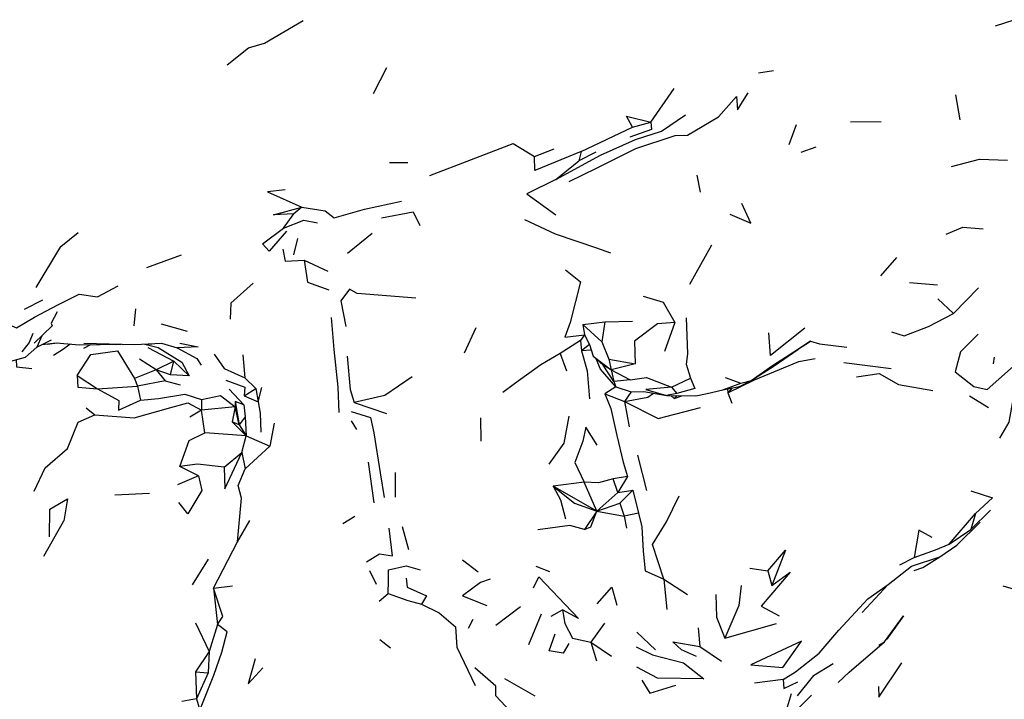
# Model space of a CAD drawing. Units: millimetres. Extents: x 42 to 1003, y 198 to 976.
# Drawn here: x 888 to 913, y 769 to 786 of the extents above; entities that cross this region are included whole.
import ezdxf

# ---------------------------------------------------------------- set-up
doc = ezdxf.new("R2010")
doc.units = ezdxf.units.MM
doc.layers.add('RUBINETTOS', color=2, linetype='Continuous')

msp = doc.modelspace()

# ---------------------------------------------------------------- linework, layer by layer
at = {"layer": 'RUBINETTOS'}
for p, q in [((897.194, 784.223), (897.535, 784.874)), ((906.898, 784.743), (907.271, 784.8)), ((904.184, 783.5), (904.768, 784.349)), ((911.86, 784.19), (911.971, 783.555)), ((903.72, 783.37), (904.184, 783.5)), ((909.218, 783.508), (909.985, 783.518)), ((902.432, 782.76), (903.72, 783.37)), ((907.847, 783.432), (907.658, 782.924)), ((901.251, 782.637), (901.751, 782.83)), ((902.432, 782.76), (902.373, 782.525)), ((902.795, 782.745), (902.373, 782.525)), ((907.973, 782.744), (908.351, 782.874)), ((897.602, 782.48), (898.064, 782.485)), ((901.792, 782.055), (902.373, 782.525)), ((905.345, 782.164), (905.429, 781.73)), ((895.393, 781.358), (895.186, 781.186)), ((894.932, 780.827), (895.186, 781.186)), ((895.284, 780.569), (895.182, 780.152)), ((897.159, 780.691), (896.539, 780.185)), ((905.17, 779.415), (905.718, 780.41)), ((891.482, 779.831), (892.357, 780.152)), ((895.45, 780.022), (896.047, 779.743)), ((910.373, 780.091), (909.972, 779.628)), ((910.703, 779.457), (911.404, 779.397)), ((912.439, 779.32), (911.807, 778.672)), ((888.404, 778.785), (888.863, 779.018)), ((911.417, 779.044), (911.807, 778.672)), ((891.196, 778.791), (891.155, 778.362)), ((903.022, 778.469), (903.718, 778.478)), ((888.645, 777.927), (889.1, 778.362)), ((891.847, 778.411), (892.503, 778.234)), ((899.775, 778.317), (899.478, 777.679)), ((902.472, 778.401), (903.022, 778.469)), ((902.472, 778.401), (902.513, 778.141)), ((902.472, 778.401), (902.951, 777.964)), ((903.022, 778.469), (902.951, 777.964)), ((904.786, 778.445), (904.525, 777.714)), ((888.843, 778.116), (888.71, 777.825)), ((902.411, 777.992), (901.902, 777.666)), ((902.513, 778.141), (902.411, 777.992)), ((902.411, 777.992), (902.435, 777.738)), ((902.513, 778.141), (902.635, 777.896)), ((888.98, 777.898), (889.223, 777.933)), ((889.898, 777.804), (890.078, 777.89)), ((889.899, 777.927), (891.186, 777.893)), ((891.186, 777.893), (891.859, 777.929)), ((891.508, 777.821), (892.164, 777.477)), ((891.528, 777.911), (891.614, 777.911)), ((891.859, 777.929), (892.253, 777.808)), ((902.635, 777.896), (902.435, 777.738)), ((902.682, 777.75), (902.435, 777.738)), ((902.635, 777.896), (902.728, 777.603)), ((902.951, 777.964), (903.126, 777.521)), ((907.295, 777.353), (907.884, 777.764)), ((908.209, 777.974), (907.884, 777.764)), ((891.723, 777.255), (891.302, 777.52)), ((893.902, 777.629), (893.954, 777.051)), ((901.902, 777.666), (902.06, 777.232)), ((902.728, 777.603), (903.183, 777.258)), ((902.728, 777.603), (902.982, 777.369)), ((903.126, 777.521), (903.183, 777.258)), ((903.126, 777.521), (903.788, 777.409)), ((912.838, 777.578), (912.807, 777.407)), ((891.723, 777.255), (891.174, 777.034)), ((892.164, 777.477), (891.723, 777.255)), ((892.079, 777.132), (891.723, 777.255)), ((891.723, 777.255), (891.944, 776.981)), ((892.079, 777.132), (892.164, 777.477)), ((892.551, 777.1), (892.164, 777.477)), ((903.183, 777.258), (902.982, 777.369)), ((903.254, 776.963), (902.982, 777.369)), ((903.788, 777.409), (903.183, 777.258)), ((903.183, 777.258), (903.662, 777.001)), ((903.183, 777.258), (903.254, 776.963)), ((906.713, 776.988), (907.295, 777.353)), ((909.044, 777.437), (910.238, 777.286)), ((889.73, 777.113), (890.241, 776.776)), ((891.174, 777.034), (891.251, 776.843)), ((892.551, 777.1), (892.079, 777.132)), ((893.954, 777.051), (894.232, 776.782)), ((903.662, 777.001), (903.254, 776.963)), ((904.701, 776.815), (905.186, 777.043)), ((906.056, 777.061), (906.448, 776.919)), ((906.416, 776.838), (906.713, 776.988)), ((906.448, 776.919), (906.713, 776.988)), ((890.241, 776.776), (891.251, 776.843)), ((891.944, 776.981), (891.251, 776.843)), ((891.251, 776.843), (891.328, 776.494)), ((891.944, 776.981), (892.322, 776.874)), ((893.557, 776.765), (893.928, 776.374)), ((893.935, 776.601), (894.232, 776.782)), ((894.232, 776.782), (894.291, 776.446)), ((894.291, 776.446), (894.383, 776.811)), ((903.302, 776.825), (903.029, 776.654)), ((903.254, 776.963), (903.302, 776.825)), ((903.302, 776.825), (903.689, 776.702)), ((904.701, 776.815), (904.838, 776.657)), ((905.996, 776.751), (906.416, 776.838)), ((906.116, 776.776), (906.12, 776.678)), ((906.235, 776.801), (906.12, 776.678)), ((892.864, 776.505), (892.864, 776.236)), ((893.935, 776.601), (894.291, 776.446)), ((903.029, 776.654), (903.522, 776.453)), ((903.689, 776.702), (903.522, 776.453)), ((904.838, 776.657), (904.582, 776.605)), ((904.771, 776.533), (904.69, 776.604)), ((904.845, 776.604), (904.771, 776.533)), ((904.771, 776.533), (904.968, 776.603)), ((906.12, 776.678), (906.229, 776.413)), ((912.217, 776.597), (912.695, 776.309)), ((889.956, 776.294), (890.176, 776.123)), ((893.709, 776.322), (892.864, 776.236)), ((893.709, 776.322), (893.637, 775.946)), ((893.714, 776.46), (893.709, 776.322)), ((893.813, 775.868), (893.709, 776.322)), ((893.928, 776.374), (893.714, 776.46)), ((893.714, 776.46), (893.813, 775.868)), ((893.928, 776.374), (893.965, 776.073)), ((896.706, 776.434), (897.523, 776.156)), ((903.522, 776.453), (903.637, 775.819)), ((892.864, 776.236), (892.572, 776.063)), ((892.946, 775.667), (892.864, 776.236)), ((893.965, 776.073), (893.813, 775.868)), ((893.965, 776.073), (893.99, 775.589)), ((899.896, 776.045), (899.904, 775.459)), ((893.99, 775.589), (893.637, 775.946)), ((893.813, 775.868), (893.637, 775.946)), ((893.813, 775.868), (893.99, 775.589)), ((894.69, 775.91), (894.583, 775.332)), ((896.632, 775.97), (896.766, 775.752)), ((893.99, 775.589), (892.946, 775.667)), ((893.883, 775.169), (893.99, 775.589)), ((893.99, 775.589), (894.583, 775.332)), ((893.967, 774.76), (894.583, 775.332)), ((893.431, 774.802), (893.883, 775.169)), ((893.883, 775.169), (893.967, 774.76)), ((903.848, 775.107), (904.079, 774.213)), ((892.79, 774.584), (892.318, 774.819)), ((897.06, 774.926), (897.206, 773.902)), ((902.269, 774.917), (902.504, 774.422)), ((892.79, 774.584), (892.255, 774.358)), ((897.742, 774.67), (897.745, 774.049)), ((903.599, 774.567), (903.239, 774.506)), ((903.599, 774.567), (903.356, 774.163)), ((902.504, 774.422), (901.723, 774.321)), ((902.823, 773.692), (901.723, 774.321)), ((902.823, 773.692), (902.504, 774.422)), ((903.356, 774.163), (903.239, 774.506)), ((890.676, 774.107), (891.551, 774.144)), ((903.356, 774.163), (902.823, 773.692)), ((903.356, 774.163), (903.727, 774.219)), ((903.727, 774.219), (903.402, 773.896)), ((903.727, 774.219), (903.871, 773.639)), ((902.823, 773.692), (903.402, 773.896)), ((903.402, 773.896), (903.511, 773.563)), ((896.427, 773.383), (896.727, 773.566)), ((902.823, 773.692), (902.51, 773.226)), ((902.823, 773.692), (903.511, 773.563)), ((903.871, 773.639), (903.511, 773.563)), ((903.511, 773.563), (903.574, 773.265)), ((911.7, 772.858), (912.365, 773.637)), ((912.247, 773.233), (912.745, 773.719)), ((912.365, 773.637), (912.247, 773.233)), ((888.893, 772.559), (889.394, 773.447)), ((893.77, 772.923), (894.08, 773.457)), ((897.916, 773.309), (898.075, 772.727)), ((911.7, 772.858), (912.247, 773.233)), ((893.166, 771.751), (893.77, 772.923)), ((910.459, 772.34), (910.818, 772.528)), ((911.04, 772.269), (911.467, 772.541)), ((893.033, 772.48), (892.628, 771.838)), ((899.44, 772.467), (899.83, 772.16)), ((901.29, 772.303), (901.632, 772.17)), ((897.099, 772.199), (897.263, 771.849)), ((906.676, 772.252), (907.129, 772.19)), ((907.129, 772.19), (907.229, 771.816)), ((910.816, 772.197), (911.04, 772.269)), ((893.166, 771.751), (893.648, 771.812)), ((904.513, 771.976), (905.106, 771.591)), ((904.513, 771.976), (904.584, 771.214)), ((909.508, 771.138), (910.161, 771.84)), ((913.056, 771.806), (913.764, 771.606)), ((893.166, 771.751), (893.27, 770.839)), ((897.342, 771.425), (897.567, 771.614)), ((900.899, 771.283), (900.281, 770.813)), ((901.425, 771.093), (901.104, 770.324)), ((901.67, 771.046), (901.959, 771.204)), ((892.715, 770.876), (893.057, 770.153)), ((893.27, 770.839), (893.057, 770.153)), ((899.697, 770.964), (899.584, 770.733)), ((903.019, 770.871), (902.672, 770.393)), ((906.045, 770.493), (907.351, 770.859)), ((903.834, 770.644), (904.299, 770.197)), ((905.375, 770.752), (905.416, 770.278)), ((897.623, 770.242), (897.359, 770.451)), ((902.672, 770.393), (903.189, 770.035)), ((902.672, 770.393), (902.816, 769.921)), ((893.057, 770.153), (892.71, 769.64)), ((893.057, 770.153), (893.035, 769.619)), ((905.416, 770.278), (905.963, 769.91)), ((908.286, 769.546), (908.779, 769.855)), ((892.71, 769.64), (892.733, 768.962)), ((892.71, 769.64), (893.035, 769.619)), ((893.035, 769.619), (892.733, 768.962)), ((908.286, 769.546), (907.874, 769.033)), ((908.902, 769.372), (909.191, 769.641)), ((901.268, 769.029), (900.509, 769.464)), ((907.52, 769.449), (906.798, 769.353)), ((907.339, 768.169), (908.236, 769.052)), ((892.733, 768.962), (892.364, 768.892)), ((892.733, 768.962), (892.818, 768.677))]:
    msp.add_line(p, q, dxfattribs=at)
at = {"layer": 'RUBINETTOS', "flags": 128}
for points in [[(893.513, 784.946), (894.044, 785.374), (894.451, 785.49), (895.427, 786.06)], [(912.864, 785.931), (913.34, 786.082), (913.814, 785.943)], [(902.125, 782), (902.818, 782.339), (903.803, 782.836), (904.795, 783.164), (905.104, 783.175), (905.892, 783.63), (906.343, 784.145), (906.369, 783.813), (906.635, 784.242)], [(901.792, 782.055), (902.919, 782.668), (903.794, 783.063), (904.455, 783.271), (905.056, 783.687)], [(903.72, 783.37), (903.575, 783.649), (904.184, 783.5)], [(904.184, 783.5), (904.197, 783.31), (903.653, 783.121)], [(898.613, 782.153), (900.712, 782.962), (901.251, 782.637)], [(902.432, 782.76), (901.265, 782.277), (901.251, 782.637)], [(911.761, 782.381), (912.467, 782.563), (913.17, 782.54)], [(901.792, 782.055), (901.061, 781.695), (901.791, 781.166)], [(894.97, 781.793), (894.528, 781.74), (895.393, 781.358)], [(895.393, 781.358), (895.979, 781.261), (896.205, 781.086), (896.969, 781.308), (897.903, 781.511)], [(895.186, 781.186), (894.681, 781.166), (895.393, 781.358)], [(897.396, 781.083), (898.193, 781.242), (898.366, 780.891)], [(906.173, 781.177), (906.706, 780.951), (906.476, 781.452)], [(894.932, 780.827), (895.443, 781.025), (895.789, 780.962)], [(900.997, 781.041), (901.771, 780.687), (902.811, 780.332), (903.164, 780.205)], [(888.701, 779.332), (889.316, 780.365), (889.754, 780.715)], [(895.001, 780.749), (894.571, 780.244), (894.397, 780.43), (894.932, 780.827)], [(911.625, 780.673), (912.044, 780.853), (912.558, 780.811)], [(894.908, 780.294), (894.97, 779.997), (895.45, 780.022)], [(895.45, 780.022), (895.532, 779.468), (896.071, 779.271)], [(902.037, 779.778), (902.415, 779.476), (902.153, 778.445), (902.014, 778.081), (902.513, 778.141)], [(887.515, 778.605), (888.201, 778.315), (888.653, 778.586), (889.245, 778.897), (889.782, 779.165), (890.24, 779.094), (890.764, 779.369)], [(894.165, 779.443), (893.602, 778.937), (893.587, 778.535)], [(898.262, 779.059), (896.787, 779.183), (896.594, 779.287), (896.372, 778.997), (896.503, 778.348)], [(903.993, 779.116), (904.492, 778.965), (904.786, 778.445)], [(889.226, 778.717), (889.073, 778.429), (889.1, 778.362)], [(896.128, 778.577), (896.194, 777.769), (896.295, 776.818), (896.322, 776.181)], [(905.072, 778.57), (905.106, 777.658), (905.072, 777.395), (905.186, 777.043)], [(910.249, 778.215), (910.571, 778.11), (911.183, 778.35), (911.807, 778.672)], [(904.786, 778.445), (904.35, 778.416), (903.773, 777.975), (903.788, 777.409)], [(908.068, 778.303), (907.202, 777.62), (907.16, 778.191)], [(887.968, 777.452), (888.43, 777.577), (888.71, 777.825), (889.086, 778.01)], [(888.609, 778.167), (888.518, 777.945), (888.334, 777.709)], [(912.435, 778.151), (911.987, 777.705), (911.851, 777.202), (912.319, 776.836), (912.655, 776.762), (913.544, 777.541), (913.572, 777.928)], [(888.848, 777.893), (889.197, 777.935), (889.788, 777.885), (890.839, 777.902)], [(889.557, 777.904), (889.384, 777.778), (889.13, 777.613)], [(889.73, 777.113), (890.071, 777.643), (890.743, 777.733), (891.174, 777.034)], [(891.437, 777.906), (891.773, 777.815), (892.367, 777.452), (892.551, 777.1)], [(892.321, 777.93), (892.78, 777.838), (892.253, 777.808)], [(892.253, 777.808), (892.743, 777.538), (892.852, 777.371)], [(902.435, 777.738), (902.582, 777.232), (902.636, 776.524)], [(906.713, 776.988), (907.252, 777.366), (908.209, 777.974)], [(908.209, 777.974), (908.437, 777.913), (909.126, 777.83)], [(888.191, 777.512), (888.198, 777.334), (888.59, 777.285)], [(893.181, 777.647), (893.436, 777.289), (893.954, 777.051)], [(896.537, 777.597), (896.606, 776.761), (896.706, 776.434)], [(901.902, 777.666), (901.409, 777.381), (900.747, 776.901), (900.455, 776.68)], [(903.302, 776.825), (902.915, 777.275), (902.803, 777.534)], [(906.12, 776.678), (906.798, 777.005), (907.914, 777.463), (908.326, 777.542)], [(889.73, 777.113), (889.748, 776.817), (890.241, 776.776)], [(893.473, 776.992), (893.955, 776.822), (893.935, 776.601)], [(898.17, 777.078), (897.478, 776.611), (896.706, 776.434)], [(903.662, 777.001), (904.072, 777.063), (904.701, 776.815)], [(905.186, 777.043), (905.29, 776.781), (904.838, 776.657)], [(909.37, 777.077), (909.939, 777.164), (910.428, 776.886), (911.286, 776.737)], [(890.241, 776.776), (890.78, 776.483), (890.768, 776.24), (891.328, 776.494)], [(904.701, 776.815), (904.056, 776.761), (904.582, 776.605)], [(905.607, 776.656), (905.996, 776.751), (906.448, 776.919)], [(891.328, 776.494), (891.778, 776.532), (892.439, 776.638), (892.864, 776.505)], [(892.864, 776.505), (893.339, 776.607), (893.709, 776.322)], [(903.029, 776.654), (903.179, 776.278), (903.33, 775.596), (903.485, 774.931), (903.599, 774.567)], [(903.522, 776.453), (904.112, 776.57), (904.253, 776.663)], [(903.689, 776.702), (904.004, 776.707), (904.582, 776.605)], [(904.582, 776.605), (905.322, 776.602), (905.607, 776.656)], [(913.313, 776.545), (913.2, 775.935), (912.972, 775.529)], [(890.176, 776.123), (891.163, 776.041), (892.086, 776.305), (892.517, 776.421), (892.864, 776.236)], [(894.291, 776.446), (894.341, 776.159), (894.356, 775.684)], [(903.522, 776.453), (904.37, 776.026), (905.435, 776.309)], [(888.65, 774.198), (888.927, 774.786), (889.489, 775.275), (889.756, 775.934), (890.176, 776.123)], [(896.635, 776.204), (897.118, 776.053), (897.201, 775.666), (897.363, 774.66), (897.463, 774.034)], [(902.119, 776.09), (901.99, 775.408), (901.616, 774.879)], [(902.828, 775.352), (902.546, 775.81), (902.474, 775.453), (902.269, 774.917)], [(892.318, 774.819), (892.55, 775.47), (892.946, 775.667)], [(893.431, 774.802), (893.449, 774.251), (893.883, 775.169)], [(893.431, 774.802), (892.763, 774.879), (892.318, 774.819)], [(893.77, 772.923), (893.871, 774.018), (893.788, 774.342), (893.967, 774.76)], [(892.79, 774.584), (892.873, 774.215), (892.519, 773.624), (892.291, 773.91)], [(901.723, 774.321), (902.259, 773.892), (902.823, 773.692)], [(901.723, 774.321), (901.909, 773.979), (902.032, 773.5)], [(903.239, 774.506), (902.867, 774.409), (902.504, 774.422)], [(904.513, 771.976), (904.224, 772.853), (904.581, 773.425), (904.894, 774.077)], [(912.249, 774.204), (912.791, 774.024), (912.365, 773.637)], [(889.034, 773.041), (889.043, 773.744), (889.486, 774.001), (889.394, 773.447)], [(902.51, 773.226), (902.673, 773.299), (902.823, 773.692)], [(903.871, 773.639), (903.955, 773.299), (903.989, 772.68), (904.038, 772.189), (904.513, 771.976)], [(902.51, 773.226), (902.14, 773.327), (901.334, 773.218)], [(910.161, 771.84), (910.753, 772.305), (911.467, 772.541), (911.891, 772.832), (912.478, 773.414)], [(897.016, 772.413), (897.348, 772.615), (897.679, 772.562), (897.593, 773.264)], [(911.269, 773.028), (910.935, 773.215), (910.818, 772.528)], [(910.818, 772.528), (911.353, 772.716), (911.7, 772.858)], [(907.129, 772.19), (907.579, 772.708), (907.229, 771.816)], [(897.567, 771.614), (897.576, 771.941), (897.572, 772.21), (898.017, 772.313), (898.37, 772.217)], [(901.224, 771.758), (901.364, 772.038), (902.36, 770.99), (901.959, 771.204)], [(907.229, 771.816), (907.692, 772.156), (906.967, 771.298), (907.415, 771.053)], [(898.018, 772), (898.043, 771.775), (898.528, 771.56), (898.406, 771.344)], [(900.137, 771.976), (899.892, 771.896), (899.438, 771.558), (900.048, 771.314)], [(902.833, 771.356), (903.204, 771.778), (903.329, 771.326)], [(906.463, 771.821), (906.401, 771.311), (906.045, 770.493)], [(907.52, 769.449), (907.833, 769.641), (908.427, 770.11), (908.925, 770.693), (909.652, 771.479), (910.161, 771.84)], [(893.27, 770.839), (893.4, 771.033), (893.166, 771.751)], [(897.567, 771.614), (898.065, 771.438), (898.406, 771.344)], [(905.825, 771.589), (905.839, 771.023), (906.045, 770.493)], [(898.406, 771.344), (898.849, 771.129), (899.259, 770.779), (899.299, 770.267), (899.76, 769.301)], [(901.959, 771.204), (902.021, 770.857), (902.211, 770.488), (902.672, 770.393)], [(909.928, 770.318), (910.074, 770.401), (910.547, 771.05), (910.13, 770.469)], [(892.818, 768.677), (893.17, 769.554), (893.373, 770.134), (893.513, 770.652), (893.27, 770.839)], [(902.117, 770.355), (901.976, 770.109), (901.624, 770.167), (901.776, 770.603)], [(905.332, 770.026), (904.958, 770.197), (904.735, 770.397), (905.416, 770.278)], [(907.978, 770.412), (906.7, 769.814), (907.509, 769.753), (907.978, 770.412)], [(908.902, 769.372), (909.178, 769.629), (910.074, 770.401)], [(903.815, 770.27), (904.226, 770.067), (905.011, 769.869), (905.518, 769.468), (904.351, 769.483), (903.835, 769.758)], [(894.219, 769.97), (894.039, 769.339), (894.409, 769.746)], [(909.92, 769.27), (909.927, 769.005), (910.504, 769.865)], [(900.77, 768.512), (900.28, 769.033), (900.28, 769.282), (899.752, 769.745)], [(903.961, 769.434), (904.16, 769.103), (904.818, 769.309)], [(907.52, 769.449), (907.539, 769.225), (907.891, 769.386)], [(907.722, 769.09), (907.598, 768.663), (907.339, 768.169)]]:
    msp.add_lwpolyline(points, dxfattribs=at)

doc.saveas('drawing.dxf')
